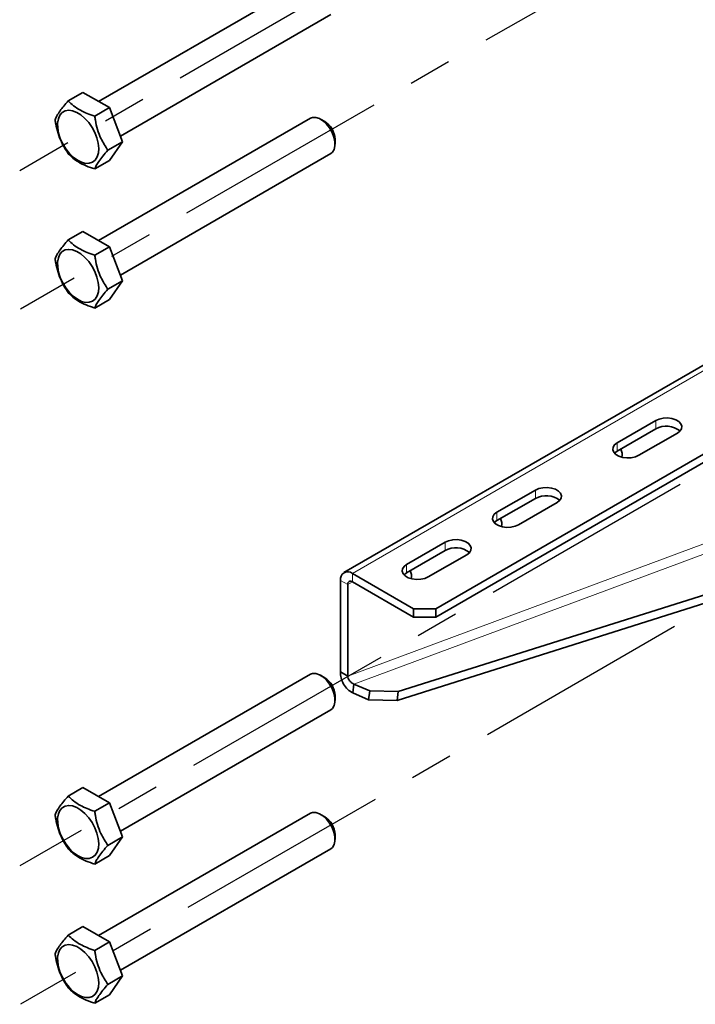
# Model space of a CAD drawing. Units: millimetres. Extents: x -21060 to 64940, y -44257 to -15445.
# Drawn here: x 6450 to 6489, y -24549 to -24491 of the extents above; entities that cross this region are included whole.
import ezdxf

# ---------------------------------------------------------------- set-up
doc = ezdxf.new("R2010")
doc.units = ezdxf.units.MM
doc.linetypes.add('CENTERX2', pattern=[20.32, 12.7, -2.54, 2.54, -2.54])
doc.layers.add('атр', color=7, linetype='Continuous', lineweight=35)
doc.layers.add('ОСИ', color=3, linetype='CENTERX2')

msp = doc.modelspace()

# ---------------------------------------------------------------- linework, layer by layer
at = {"layer": 'атр', "color": 7, "linetype": 'Continuous', "lineweight": 35}
for p, q in [((6466.877, -24488.806), (6454.433, -24495.989)), ((6455.712, -24498.022), (6468.077, -24490.884)), ((6452.651, -24495.957), (6453.514, -24495.459)), ((6453.514, -24495.459), (6455.065, -24496.354)), ((6454.202, -24496.853), (6455.065, -24496.354)), ((6455.065, -24496.354), (6455.841, -24498.353)), ((6466.877, -24496.971), (6454.433, -24504.155)), ((6467.725, -24497.173), (6467.477, -24497.031)), ((6513.188, -24498.067), (6468.852, -24523.661)), ((6454.978, -24498.852), (6455.841, -24498.353)), ((6455.841, -24498.353), (6455.065, -24499.457)), ((6468.326, -24498.5), (6468.326, -24498.214)), ((6455.712, -24506.188), (6468.077, -24499.05)), ((6454.202, -24499.955), (6455.065, -24499.457)), ((6474.245, -24525.785), (6518.85, -24500.035)), ((6474.245, -24526.274), (6518.85, -24500.525)), ((6452.651, -24504.122), (6453.514, -24503.624)), ((6453.514, -24503.624), (6455.065, -24504.52)), ((6454.202, -24505.018), (6455.065, -24504.52)), ((6455.065, -24504.52), (6455.841, -24506.519)), ((6454.978, -24507.017), (6455.841, -24506.519)), ((6455.841, -24506.519), (6455.065, -24507.623)), ((6454.202, -24508.121), (6455.065, -24507.623)), ((6487.171, -24514.73), (6484.908, -24516.037)), ((6487.171, -24515.22), (6484.908, -24516.527)), ((6486.181, -24516.771), (6488.444, -24515.465)), ((6518.845, -24515.866), (6472.043, -24530.645)), ((6518.85, -24516.366), (6471.968, -24531.17)), ((6480.1, -24518.812), (6477.837, -24520.119)), ((6480.1, -24519.302), (6477.837, -24520.609)), ((6479.11, -24520.853), (6481.373, -24519.547)), ((6474.797, -24521.874), (6472.534, -24523.18)), ((6472.534, -24523.67), (6474.797, -24522.364)), ((6473.807, -24523.915), (6476.07, -24522.609)), ((6468.645, -24529.496), (6468.645, -24524.119)), ((6469.352, -24523.711), (6472.944, -24525.785)), ((6469.069, -24529.74), (6469.069, -24524.364)), ((6469.352, -24524.201), (6472.944, -24526.274)), ((6472.944, -24525.785), (6474.245, -24525.785)), ((6472.944, -24526.274), (6472.944, -24525.785)), ((6474.245, -24525.785), (6474.245, -24526.274)), ((6474.245, -24526.274), (6472.944, -24526.274)), ((6466.877, -24529.633), (6454.433, -24536.816)), ((6467.725, -24529.835), (6467.477, -24529.692)), ((6468.645, -24529.496), (6469.069, -24529.74)), ((6469.364, -24530.729), (6469.439, -24530.203)), ((6470.368, -24530.608), (6469.439, -24530.203)), ((6468.326, -24531.162), (6468.326, -24530.876)), ((6470.293, -24531.133), (6469.364, -24530.729)), ((6470.293, -24531.133), (6470.368, -24530.608)), ((6470.368, -24530.608), (6472.043, -24530.645)), ((6472.043, -24530.645), (6471.968, -24531.17)), ((6471.968, -24531.17), (6470.293, -24531.133)), ((6455.712, -24538.849), (6468.077, -24531.711)), ((6452.651, -24536.784), (6453.514, -24536.286)), ((6453.514, -24536.286), (6455.065, -24537.181)), ((6454.202, -24537.68), (6455.065, -24537.181)), ((6455.065, -24537.181), (6455.841, -24539.181)), ((6466.877, -24537.798), (6454.433, -24544.982)), ((6467.725, -24538), (6467.477, -24537.858)), ((6454.978, -24539.679), (6455.841, -24539.181)), ((6455.841, -24539.181), (6455.065, -24540.284)), ((6468.326, -24539.327), (6468.326, -24539.041)), ((6454.202, -24540.782), (6455.065, -24540.284)), ((6455.712, -24547.015), (6468.077, -24539.877)), ((6452.651, -24544.949), (6453.514, -24544.451)), ((6453.514, -24544.451), (6455.065, -24545.347)), ((6454.202, -24545.845), (6455.065, -24545.347)), ((6455.065, -24545.347), (6455.841, -24547.346)), ((6454.978, -24547.844), (6455.841, -24547.346)), ((6455.841, -24547.346), (6455.065, -24548.45)), ((6454.202, -24548.948), (6455.065, -24548.45))]:
    msp.add_line(p, q, dxfattribs=at)
at = {"layer": 'атр', "color": 8, "linetype": 'Continuous', "lineweight": 18}
for p, q in [((6469.352, -24523.711), (6513.688, -24498.116)), ((6513.405, -24513.266), (6469.069, -24529.74)), ((6469.439, -24530.203), (6513.774, -24513.728)), ((6487.171, -24515.22), (6487.171, -24514.73)), ((6484.908, -24516.527), (6484.908, -24516.037)), ((6480.1, -24519.302), (6480.1, -24518.812)), ((6477.837, -24520.609), (6477.837, -24520.119)), ((6474.797, -24522.364), (6474.797, -24521.874)), ((6472.534, -24523.67), (6472.534, -24523.18)), ((6469.069, -24524.364), (6468.645, -24524.119)), ((6469.352, -24523.711), (6469.352, -24524.201)), ((6469.069, -24524.364), (6469.352, -24524.201))]:
    msp.add_line(p, q, dxfattribs=at)
at = {"layer": 'атр', "color": 7, "linetype": 'Continuous', "lineweight": 35, "flags": 128}
for points in [[(6452.182, -24498.164), (6452.325, -24498.476), (6452.505, -24498.771), (6452.715, -24499.037), (6452.946, -24499.264), (6453.188, -24499.442), (6453.432, -24499.564), (6453.668, -24499.625), (6453.886, -24499.622), (6454.077, -24499.555), (6454.233, -24499.428), (6454.348, -24499.245), (6454.417, -24499.014), (6454.438, -24498.745), (6454.409, -24498.447), (6454.332, -24498.135), (6454.21, -24497.819), (6454.047, -24497.514), (6453.851, -24497.232), (6453.63, -24496.984), (6453.392, -24496.781), (6453.147, -24496.63), (6452.906, -24496.538), (6452.678, -24496.509), (6452.473, -24496.544), (6452.298, -24496.641), (6452.162, -24496.797), (6452.069, -24497.005), (6452.024, -24497.257), (6452.028, -24497.542), (6452.081, -24497.848), (6452.182, -24498.164)], [(6468.077, -24499.05), (6468.174, -24498.972), (6468.272, -24498.811), (6468.321, -24498.6), (6468.317, -24498.352), (6468.259, -24498.082), (6468.153, -24497.808), (6468.004, -24497.547), (6467.822, -24497.314), (6467.619, -24497.126), (6467.406, -24496.993), (6467.198, -24496.924), (6467.008, -24496.923), (6466.877, -24496.971)], [(6452.182, -24506.329), (6452.325, -24506.641), (6452.505, -24506.936), (6452.715, -24507.203), (6452.946, -24507.43), (6453.188, -24507.608), (6453.432, -24507.729), (6453.668, -24507.79), (6453.886, -24507.787), (6454.077, -24507.721), (6454.233, -24507.593), (6454.348, -24507.411), (6454.417, -24507.18), (6454.438, -24506.91), (6454.409, -24506.613), (6454.332, -24506.3), (6454.21, -24505.985), (6454.047, -24505.68), (6453.851, -24505.398), (6453.63, -24505.15), (6453.392, -24504.946), (6453.147, -24504.795), (6452.906, -24504.704), (6452.678, -24504.675), (6452.473, -24504.71), (6452.298, -24504.807), (6452.162, -24504.963), (6452.069, -24505.171), (6452.024, -24505.422), (6452.028, -24505.707), (6452.081, -24506.014), (6452.182, -24506.329)], [(6488.444, -24515.465), (6488.597, -24515.347), (6488.687, -24515.208), (6488.705, -24515.061), (6488.651, -24514.916), (6488.528, -24514.786), (6488.347, -24514.682), (6488.122, -24514.611), (6487.872, -24514.58), (6487.616, -24514.59), (6487.376, -24514.642), (6487.171, -24514.73)], [(6484.908, -24516.037), (6484.755, -24516.155), (6484.665, -24516.294), (6484.647, -24516.441), (6484.702, -24516.586), (6484.824, -24516.715), (6485.005, -24516.82), (6485.23, -24516.891), (6485.481, -24516.922), (6485.736, -24516.912), (6485.976, -24516.86), (6486.181, -24516.771)], [(6484.908, -24516.527), (6484.755, -24516.645), (6484.751, -24516.649)], [(6481.373, -24519.547), (6481.526, -24519.429), (6481.616, -24519.29), (6481.634, -24519.143), (6481.58, -24518.998), (6481.457, -24518.868), (6481.276, -24518.764), (6481.051, -24518.693), (6480.801, -24518.662), (6480.545, -24518.672), (6480.305, -24518.724), (6480.1, -24518.812)], [(6477.837, -24520.119), (6477.684, -24520.237), (6477.594, -24520.376), (6477.576, -24520.523), (6477.63, -24520.668), (6477.753, -24520.797), (6477.934, -24520.902), (6478.159, -24520.973), (6478.41, -24521.004), (6478.665, -24520.994), (6478.905, -24520.942), (6479.11, -24520.853)], [(6477.837, -24520.609), (6477.684, -24520.727), (6477.68, -24520.731)], [(6476.07, -24522.609), (6476.223, -24522.49), (6476.313, -24522.352), (6476.331, -24522.204), (6476.276, -24522.06), (6476.154, -24521.93), (6475.973, -24521.825), (6475.748, -24521.755), (6475.497, -24521.723), (6475.242, -24521.734), (6475.002, -24521.785), (6474.797, -24521.874)], [(6472.534, -24523.18), (6472.381, -24523.299), (6472.291, -24523.437), (6472.273, -24523.585), (6472.327, -24523.729), (6472.45, -24523.859), (6472.631, -24523.964), (6472.856, -24524.034), (6473.106, -24524.066), (6473.362, -24524.055), (6473.602, -24524.004), (6473.807, -24523.915)], [(6472.377, -24523.793), (6472.381, -24523.789), (6472.534, -24523.67)], [(6468.077, -24531.711), (6468.174, -24531.633), (6468.272, -24531.473), (6468.321, -24531.262), (6468.317, -24531.013), (6468.259, -24530.744), (6468.153, -24530.47), (6468.004, -24530.208), (6467.822, -24529.976), (6467.619, -24529.788), (6467.406, -24529.655), (6467.198, -24529.586), (6467.008, -24529.585), (6466.877, -24529.633)], [(6452.182, -24538.991), (6452.325, -24539.303), (6452.505, -24539.598), (6452.715, -24539.864), (6452.946, -24540.091), (6453.188, -24540.269), (6453.432, -24540.391), (6453.668, -24540.452), (6453.886, -24540.449), (6454.077, -24540.382), (6454.233, -24540.255), (6454.348, -24540.072), (6454.417, -24539.841), (6454.438, -24539.572), (6454.409, -24539.274), (6454.332, -24538.962), (6454.21, -24538.646), (6454.047, -24538.341), (6453.851, -24538.059), (6453.63, -24537.811), (6453.392, -24537.608), (6453.147, -24537.457), (6452.906, -24537.365), (6452.678, -24537.336), (6452.473, -24537.371), (6452.298, -24537.469), (6452.162, -24537.624), (6452.069, -24537.832), (6452.024, -24538.084), (6452.028, -24538.369), (6452.081, -24538.675), (6452.182, -24538.991)], [(6468.077, -24539.877), (6468.174, -24539.799), (6468.272, -24539.638), (6468.321, -24539.427), (6468.317, -24539.179), (6468.259, -24538.909), (6468.153, -24538.635), (6468.004, -24538.374), (6467.822, -24538.141), (6467.619, -24537.953), (6467.406, -24537.82), (6467.198, -24537.751), (6467.008, -24537.75), (6466.877, -24537.798)], [(6452.182, -24547.156), (6452.325, -24547.468), (6452.505, -24547.763), (6452.715, -24548.03), (6452.946, -24548.257), (6453.188, -24548.435), (6453.432, -24548.556), (6453.668, -24548.617), (6453.886, -24548.614), (6454.077, -24548.548), (6454.233, -24548.42), (6454.348, -24548.238), (6454.417, -24548.007), (6454.438, -24547.737), (6454.409, -24547.44), (6454.332, -24547.127), (6454.21, -24546.812), (6454.047, -24546.507), (6453.851, -24546.225), (6453.63, -24545.977), (6453.392, -24545.773), (6453.147, -24545.622), (6452.906, -24545.531), (6452.678, -24545.502), (6452.473, -24545.537), (6452.298, -24545.634), (6452.162, -24545.79), (6452.069, -24545.998), (6452.024, -24546.249), (6452.028, -24546.534), (6452.081, -24546.841), (6452.182, -24547.156)]]:
    msp.add_lwpolyline(points, dxfattribs=at)
at = {"layer": 'атр', "color": 7, "linetype": 'Continuous', "lineweight": 35}
for centre, radius, start, end in [((6467.051, -24498.256), 1.276, 1.88948, 58.10514), ((6487.795, -24516.343), 1.284, 51.13491, 119.07942), ((6484.59, -24516.707), 0.605, 343.73588, 29.71404), ((6480.724, -24520.425), 1.284, 51.13491, 119.07942), ((6477.519, -24520.789), 0.605, 343.73588, 29.71404), ((6475.425, -24523.44), 1.246, 49.94172, 120.27261), ((6472.215, -24523.851), 0.605, 343.73588, 29.71404), ((6469.076, -24524.049), 0.437, 50.79671, 189.21404), ((6469.242, -24524.336), 0.175, 50.79671, 189.21404), ((6467.051, -24530.918), 1.276, 1.88948, 58.10514), ((6467.051, -24539.084), 1.276, 1.88948, 58.10514)]:
    msp.add_arc(centre, radius, start, end, dxfattribs=at)
for points, knots in [([(6451.875, -24497.061), (6451.908, -24496.985), (6451.974, -24496.832), (6452.15, -24496.559), (6452.38, -24496.263), (6452.56, -24496.06), (6452.651, -24495.957)], [0, 0, 0, 0, 0.264606, 0.53495, 0.765344, 1, 1, 1, 1]), ([(6452.651, -24495.957), (6452.751, -24496.055), (6452.953, -24496.252), (6453.331, -24496.5), (6453.754, -24496.701), (6454.052, -24496.802), (6454.202, -24496.853)], [0, 0, 0, 0, 0.2646059, 0.5349496, 0.7653441, 1, 1, 1, 1]), ([(6454.202, -24496.853), (6454.215, -24496.933), (6454.256, -24497.199), (6454.362, -24497.645), (6454.59, -24498.254), (6454.833, -24498.629), (6454.978, -24498.852)], [0, 0, 0, 0, 0.110589, 0.362281, 0.620046, 1, 1, 1, 1]), ([(6452.651, -24499.06), (6452.506, -24498.837), (6452.266, -24498.466), (6452.036, -24497.857), (6451.93, -24497.411), (6451.888, -24497.142), (6451.875, -24497.061)], [0, 0, 0, 0, 0.379952, 0.631287, 0.889412, 1, 1, 1, 1]), ([(6454.202, -24499.955), (6454.033, -24499.898), (6453.691, -24499.781), (6453.262, -24499.563), (6452.914, -24499.319), (6452.739, -24499.147), (6452.651, -24499.06)], [0, 0, 0, 0, 0.2646059, 0.5349496, 0.7653441, 1, 1, 1, 1]), ([(6454.978, -24498.852), (6454.876, -24498.968), (6454.67, -24499.202), (6454.442, -24499.503), (6454.287, -24499.756), (6454.231, -24499.888), (6454.202, -24499.955)], [0, 0, 0, 0, 0.264606, 0.53495, 0.765344, 1, 1, 1, 1]), ([(6451.875, -24505.226), (6451.908, -24505.15), (6451.974, -24504.997), (6452.15, -24504.725), (6452.38, -24504.429), (6452.56, -24504.225), (6452.651, -24504.122)], [0, 0, 0, 0, 0.264606, 0.53495, 0.765344, 1, 1, 1, 1]), ([(6452.651, -24504.122), (6452.751, -24504.22), (6452.953, -24504.418), (6453.331, -24504.665), (6453.754, -24504.866), (6454.052, -24504.967), (6454.202, -24505.018)], [0, 0, 0, 0, 0.2646059, 0.5349496, 0.7653441, 1, 1, 1, 1]), ([(6454.202, -24505.018), (6454.215, -24505.099), (6454.256, -24505.364), (6454.362, -24505.81), (6454.59, -24506.419), (6454.833, -24506.794), (6454.978, -24507.017)], [0, 0, 0, 0, 0.110589, 0.362281, 0.620046, 1, 1, 1, 1]), ([(6452.651, -24507.225), (6452.506, -24507.002), (6452.266, -24506.631), (6452.036, -24506.023), (6451.93, -24505.577), (6451.888, -24505.307), (6451.875, -24505.226)], [0, 0, 0, 0, 0.379952, 0.631287, 0.889412, 1, 1, 1, 1]), ([(6454.202, -24508.121), (6454.033, -24508.063), (6453.691, -24507.946), (6453.262, -24507.728), (6452.914, -24507.484), (6452.739, -24507.312), (6452.651, -24507.225)], [0, 0, 0, 0, 0.2646059, 0.5349496, 0.7653441, 1, 1, 1, 1]), ([(6454.978, -24507.017), (6454.876, -24507.133), (6454.67, -24507.367), (6454.442, -24507.669), (6454.287, -24507.921), (6454.231, -24508.054), (6454.202, -24508.121)], [0, 0, 0, 0, 0.264606, 0.53495, 0.765344, 1, 1, 1, 1]), ([(6451.875, -24537.888), (6451.908, -24537.812), (6451.974, -24537.659), (6452.15, -24537.387), (6452.38, -24537.091), (6452.56, -24536.887), (6452.651, -24536.784)], [0, 0, 0, 0, 0.264606, 0.53495, 0.765344, 1, 1, 1, 1]), ([(6452.651, -24536.784), (6452.751, -24536.882), (6452.953, -24537.079), (6453.331, -24537.327), (6453.754, -24537.528), (6454.052, -24537.629), (6454.202, -24537.68)], [0, 0, 0, 0, 0.2646059, 0.5349496, 0.7653441, 1, 1, 1, 1]), ([(6452.651, -24539.887), (6452.506, -24539.664), (6452.266, -24539.293), (6452.036, -24538.684), (6451.93, -24538.238), (6451.888, -24537.969), (6451.875, -24537.888)], [0, 0, 0, 0, 0.3799523, 0.6312867, 0.8894116, 1, 1, 1, 1]), ([(6454.202, -24537.68), (6454.215, -24537.761), (6454.256, -24538.026), (6454.362, -24538.472), (6454.59, -24539.081), (6454.833, -24539.456), (6454.978, -24539.679)], [0, 0, 0, 0, 0.110589, 0.362281, 0.620046, 1, 1, 1, 1]), ([(6454.978, -24539.679), (6454.876, -24539.795), (6454.67, -24540.029), (6454.442, -24540.33), (6454.287, -24540.583), (6454.231, -24540.716), (6454.202, -24540.782)], [0, 0, 0, 0, 0.264606, 0.53495, 0.765344, 1, 1, 1, 1]), ([(6454.202, -24540.782), (6454.033, -24540.725), (6453.691, -24540.608), (6453.262, -24540.39), (6452.914, -24540.146), (6452.739, -24539.974), (6452.651, -24539.887)], [0, 0, 0, 0, 0.2646059, 0.5349496, 0.7653441, 1, 1, 1, 1]), ([(6451.875, -24546.053), (6451.908, -24545.977), (6451.974, -24545.824), (6452.15, -24545.552), (6452.38, -24545.256), (6452.56, -24545.052), (6452.651, -24544.949)], [0, 0, 0, 0, 0.2646059, 0.5349496, 0.7653441, 1, 1, 1, 1]), ([(6452.651, -24544.949), (6452.751, -24545.047), (6452.953, -24545.245), (6453.331, -24545.492), (6453.754, -24545.693), (6454.052, -24545.794), (6454.202, -24545.845)], [0, 0, 0, 0, 0.2646059, 0.5349496, 0.7653441, 1, 1, 1, 1]), ([(6452.651, -24548.052), (6452.506, -24547.829), (6452.266, -24547.458), (6452.036, -24546.85), (6451.93, -24546.404), (6451.888, -24546.134), (6451.875, -24546.053)], [0, 0, 0, 0, 0.3799523, 0.6312867, 0.8894116, 1, 1, 1, 1]), ([(6454.202, -24545.845), (6454.215, -24545.926), (6454.256, -24546.191), (6454.362, -24546.637), (6454.59, -24547.246), (6454.833, -24547.621), (6454.978, -24547.844)], [0, 0, 0, 0, 0.110589, 0.362281, 0.620046, 1, 1, 1, 1]), ([(6454.978, -24547.844), (6454.876, -24547.96), (6454.67, -24548.194), (6454.442, -24548.496), (6454.287, -24548.748), (6454.231, -24548.881), (6454.202, -24548.948)], [0, 0, 0, 0, 0.2646059, 0.5349496, 0.7653441, 1, 1, 1, 1]), ([(6454.202, -24548.948), (6454.033, -24548.89), (6453.691, -24548.773), (6453.262, -24548.555), (6452.914, -24548.311), (6452.739, -24548.139), (6452.651, -24548.052)], [0, 0, 0, 0, 0.2646059, 0.5349496, 0.7653441, 1, 1, 1, 1])]:
    msp.add_open_spline(points, degree=3, knots=knots, dxfattribs=at)
for points in [[(6469.364, -24530.729), (6469.262, -24530.666), (6469.058, -24530.541), (6468.819, -24530.217), (6468.662, -24529.845), (6468.651, -24529.612), (6468.645, -24529.496)], [(6469.439, -24530.203), (6469.391, -24530.181), (6469.296, -24530.136), (6469.18, -24530.014), (6469.097, -24529.873), (6469.078, -24529.785), (6469.069, -24529.74)]]:
    msp.add_open_spline(points, degree=3, dxfattribs=at)
at = {"layer": 'ОСИ'}
for p, q in [((6540.622, -24447.627), (6449.795, -24500.061)), ((6540.99, -24455.572), (6449.849, -24508.187)), ((6541.406, -24488.002), (6449.795, -24540.888)), ((6541.072, -24496.352), (6449.849, -24549.014))]:
    msp.add_line(p, q, dxfattribs=at)

doc.saveas('drawing.dxf')
